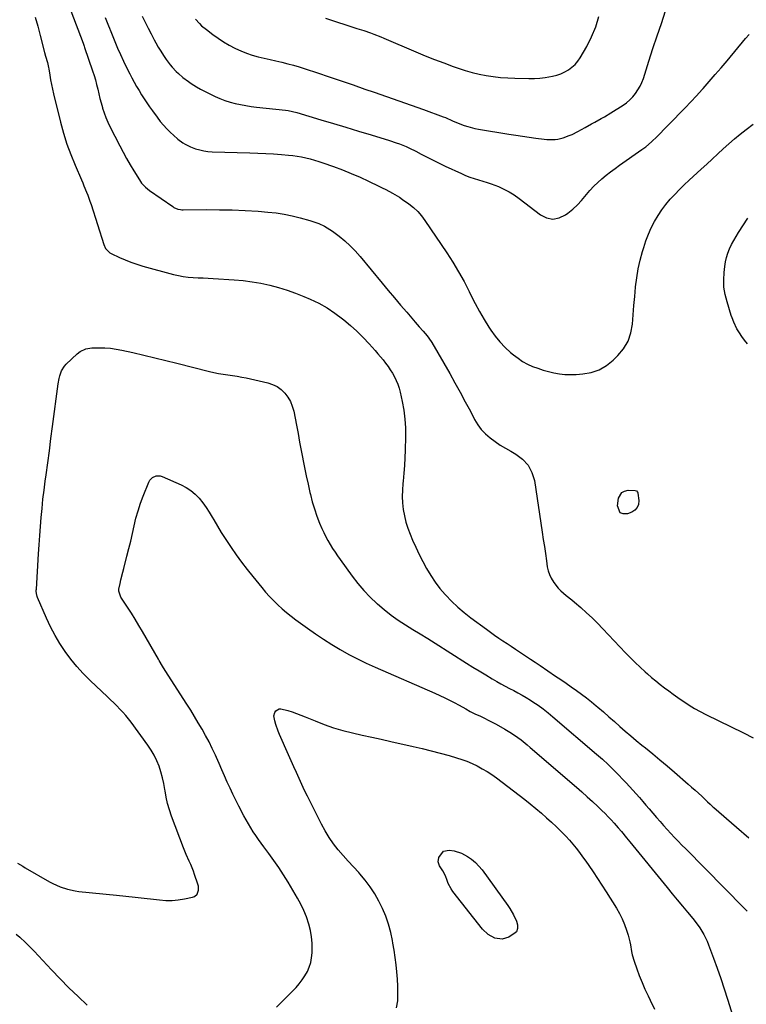
# Model space of a CAD drawing. Units: inches. Extents: x 1936727 to 1942050, y 384825 to 390163.
# Drawn here: x 1939549 to 1940009, y 387573 to 388197 of the extents above; entities that cross this region are included whole.
import ezdxf

# ---------------------------------------------------------------- set-up
doc = ezdxf.new("R2010")
doc.units = ezdxf.units.IN
doc.header["$MEASUREMENT"] = 0
doc.layers.add('7', color=7, linetype='Continuous')
doc.layers.add('8', color=7, linetype='Continuous')

msp = doc.modelspace()

# ---------------------------------------------------------------- linework, layer by layer
at = {"layer": '7', "color": 18}
for points in [[(1939577.32, 388214.19, 1814), (1939587.81, 388186.49, 1814), (1939589.49, 388181.95, 1814), (1939590.14, 388180.12, 1814), (1939590.45, 388179.2, 1814), (1939595.45, 388164.47, 1814), (1939596.38, 388161.6, 1814), (1939597.24, 388158.71, 1814), (1939598.02, 388155.8, 1814), (1939598.73, 388152.86, 1814), (1939599.42, 388149.93, 1814), (1939600.14, 388147, 1814), (1939600.9, 388144.08, 1814), (1939601.7, 388141.17, 1814), (1939601.79, 388140.86, 1814), (1939602.75, 388137.84, 1814), (1939603.82, 388134.87, 1814), (1939605.07, 388131.96, 1814), (1939606.44, 388129.1, 1814), (1939612.71, 388116.93, 1814), (1939614.84, 388112.91, 1814), (1939617.03, 388108.92, 1814), (1939619.31, 388104.98, 1814), (1939621.65, 388101.07, 1814), (1939625.19, 388095.32, 1814), (1939626.52, 388093.39, 1814), (1939628.88, 388090.77, 1814), (1939631.6, 388088.54, 1814), (1939646.22, 388078.45, 1814), (1939646.97, 388077.98, 1814), (1939649.41, 388076.91, 1814), (1939651.14, 388076.53, 1814), (1939652.03, 388076.44, 1814), (1939652.92, 388076.41, 1814), (1939667.55, 388076.54, 1814), (1939675.76, 388076.5, 1814), (1939683.96, 388076.33, 1814), (1939692.16, 388075.96, 1814), (1939700.35, 388075.45, 1814), (1939706.5, 388074.99, 1814), (1939711.66, 388074.44, 1814), (1939716.78, 388073.69, 1814), (1939721.84, 388072.64, 1814), (1939726.87, 388071.37, 1814), (1939733.04, 388069.62, 1814), (1939736.82, 388068.4, 1814), (1939738.67, 388067.68, 1814), (1939742.29, 388066.03, 1814), (1939745.69, 388064.01, 1814), (1939747.32, 388062.86, 1814), (1939751.56, 388059.65, 1814), (1939755.16, 388056.72, 1814), (1939758.61, 388053.64, 1814), (1939761.83, 388050.32, 1814), (1939764.9, 388046.85, 1814), (1939778.87, 388029.91, 1814), (1939782.73, 388025.27, 1814), (1939786.6, 388020.65, 1814), (1939790.5, 388016.06, 1814), (1939794.42, 388011.48, 1814), (1939799.81, 388005.22, 1814), (1939802.31, 388002.36, 1814), (1939804.83, 387999.51, 1814), (1939807.35, 387996.66, 1814), (1939809.95, 387993.08, 1814), (1939810.41, 387992.32, 1814), (1939821.62, 387972.79, 1814), (1939824.98, 387966.83, 1814), (1939828.3, 387960.85, 1814), (1939831.53, 387954.82, 1814), (1939834.71, 387948.77, 1814), (1939837.4, 387943.55, 1814), (1939839.4, 387940.25, 1814), (1939841.66, 387937.17, 1814), (1939844.31, 387934.42, 1814), (1939847.22, 387931.89, 1814), (1939850.37, 387929.6, 1814), (1939853.6, 387927.41, 1814), (1939856.91, 387925.36, 1814), (1939860.3, 387923.42, 1814), (1939863.5, 387921.67, 1814), (1939867.82, 387918.43, 1814), (1939871.36, 387914.64, 1814), (1939873.71, 387910.02, 1814), (1939875.28, 387904.85, 1814), (1939880.25, 387872.18, 1814), (1939880.93, 387867.66, 1814), (1939881.6, 387863.15, 1814), (1939882.25, 387858.63, 1814), (1939882.9, 387854.12, 1814), (1939883.43, 387850.27, 1814), (1939883.97, 387847.74, 1814), (1939884.74, 387845.31, 1814), (1939885.84, 387843, 1814), (1939887.55, 387840.24, 1814), (1939890.41, 387836.71, 1814), (1939892.02, 387835.12, 1814), (1939895.49, 387832.17, 1814), (1939899, 387829.24, 1814), (1939900.74, 387827.76, 1814), (1939904.63, 387824.39, 1814), (1939908.25, 387821.17, 1814), (1939911.81, 387817.87, 1814), (1939915.26, 387814.46, 1814), (1939918.65, 387810.98, 1814), (1939933, 387795.78, 1814), (1939936.04, 387792.65, 1814), (1939939.12, 387789.58, 1814), (1939942.29, 387786.59, 1814), (1939945.52, 387783.65, 1814), (1939946.83, 387782.49, 1814), (1939949.46, 387780.21, 1814), (1939952.14, 387777.97, 1814), (1939954.86, 387775.8, 1814), (1939957.62, 387773.67, 1814), (1939960.42, 387771.59, 1814), (1939963.24, 387769.54, 1814), (1939966.08, 387767.52, 1814), (1939968.95, 387765.53, 1814), (1939969.86, 387764.9, 1814), (1939973.24, 387762.69, 1814), (1939976.68, 387760.58, 1814), (1939980.2, 387758.62, 1814), (1939983.79, 387756.77, 1814), (1940007.78, 387745.01, 1814), (1940013.89, 387742.02, 1814)], [(1939660.58, 388197.23, 1808), (1939663.15, 388194.36, 1808), (1939664.54, 388193.02, 1808), (1939667.51, 388190.57, 1808), (1939671.7, 388187.44, 1808), (1939675.03, 388185.09, 1808), (1939678.43, 388182.86, 1808), (1939681.95, 388180.81, 1808), (1939685.54, 388178.89, 1808), (1939685.94, 388178.69, 1808), (1939689.44, 388177.08, 1808), (1939692.99, 388175.63, 1808), (1939696.64, 388174.42, 1808), (1939700.43, 388173.36, 1808), (1939704.15, 388172.46, 1808), (1939707.87, 388171.58, 1808), (1939711.6, 388170.72, 1808), (1939715.33, 388169.88, 1808), (1939719.05, 388168.99, 1808), (1939722.74, 388168.03, 1808), (1939726.4, 388166.94, 1808), (1939730.04, 388165.77, 1808), (1939737.84, 388163.13, 1808), (1939745.37, 388160.59, 1808), (1939752.89, 388158.04, 1808), (1939760.41, 388155.48, 1808), (1939767.93, 388152.93, 1808), (1939773.75, 388150.95, 1808), (1939781.58, 388148.26, 1808), (1939789.4, 388145.54, 1808), (1939797.19, 388142.77, 1808), (1939804.98, 388139.96, 1808), (1939817.45, 388135.41, 1808), (1939818.98, 388134.83, 1808), (1939823.5, 388132.88, 1808), (1939828.01, 388130.94, 1808), (1939830.88, 388129.86, 1808), (1939833.1, 388129.11, 1808), (1939837.62, 388127.92, 1808), (1939839.92, 388127.48, 1808), (1939859.14, 388124.39, 1808), (1939863.42, 388123.72, 1808), (1939867.69, 388123.07, 1808), (1939871.98, 388122.46, 1808), (1939876.27, 388121.87, 1808), (1939881.36, 388121.2, 1808), (1939883.1, 388121.02, 1808), (1939884.85, 388120.91, 1808), (1939888.36, 388120.97, 1808), (1939890.1, 388121.17, 1808), (1939893.49, 388121.94, 1808), (1939897.39, 388123.42, 1808), (1939899.2, 388124.22, 1808), (1939902.73, 388126, 1808), (1939907.36, 388128.53, 1808), (1939911.48, 388130.79, 1808), (1939913.53, 388131.93, 1808), (1939917.63, 388134.23, 1808), (1939919.66, 388135.41, 1808), (1939923.67, 388137.85, 1808), (1939931.44, 388142.71, 1808), (1939933.66, 388144.28, 1808), (1939935.74, 388146, 1808), (1939937.61, 388147.95, 1808), (1939939.34, 388150.05, 1808), (1939940.85, 388152.32, 1808), (1939942.2, 388154.67, 1808), (1939943.31, 388157.15, 1808), (1939944.27, 388159.7, 1808), (1939947.73, 388170.53, 1808), (1939950.33, 388178.55, 1808), (1939952.97, 388186.56, 1808), (1939955.67, 388194.54, 1808), (1939958.41, 388202.51, 1808)], [(1939559.08, 388198.54, 1816), (1939560.71, 388192.74, 1816), (1939562.27, 388186.92, 1816), (1939565.12, 388175.99, 1816), (1939565.72, 388173.83, 1816), (1939566.93, 388169.69, 1816), (1939567.41, 388167.68, 1816), (1939567.61, 388166.67, 1816), (1939567.78, 388165.65, 1816), (1939568.38, 388161.71, 1816), (1939568.88, 388158.73, 1816), (1939569.43, 388155.75, 1816), (1939570.07, 388152.8, 1816), (1939570.76, 388149.85, 1816), (1939575.24, 388131.83, 1816), (1939577.14, 388124.92, 1816), (1939579.26, 388118.09, 1816), (1939581.71, 388111.37, 1816), (1939584.38, 388104.72, 1816), (1939588.39, 388095.36, 1816), (1939589.21, 388093.44, 1816), (1939590.03, 388091.52, 1816), (1939591.63, 388087.67, 1816), (1939592.39, 388085.73, 1816), (1939593.81, 388081.8, 1816), (1939594.47, 388079.82, 1816), (1939602.49, 388054.45, 1816), (1939603.75, 388051.87, 1816), (1939605.69, 388049.77, 1816), (1939606.48, 388049.23, 1816), (1939607.31, 388048.76, 1816), (1939612.61, 388046.21, 1816), (1939616.17, 388044.62, 1816), (1939619.78, 388043.16, 1816), (1939623.47, 388041.91, 1816), (1939627.21, 388040.78, 1816), (1939646.74, 388035.5, 1816), (1939649.83, 388034.78, 1816), (1939652.94, 388034.19, 1816), (1939656.08, 388033.81, 1816), (1939659.24, 388033.57, 1816), (1939662.42, 388033.42, 1816), (1939665.59, 388033.26, 1816), (1939668.77, 388033.08, 1816), (1939671.94, 388032.89, 1816), (1939685.18, 388032.04, 1816), (1939690.86, 388031.53, 1816), (1939696.51, 388030.83, 1816), (1939702.12, 388029.85, 1816), (1939707.71, 388028.67, 1816), (1939713.22, 388027.21, 1816), (1939718.67, 388025.56, 1816), (1939724.03, 388023.63, 1816), (1939729.33, 388021.52, 1816), (1939733.25, 388019.83, 1816), (1939738.69, 388017.22, 1816), (1939743.95, 388014.33, 1816), (1939748.96, 388011.02, 1816), (1939753.81, 388007.43, 1816), (1939754.67, 388006.74, 1816), (1939758.86, 388003.18, 1816), (1939762.92, 387999.5, 1816), (1939766.8, 387995.61, 1816), (1939770.56, 387991.6, 1816), (1939774.46, 387987.22, 1816), (1939776.15, 387985.28, 1816), (1939777.82, 387983.32, 1816), (1939779.44, 387981.33, 1816), (1939781.05, 387979.31, 1816), (1939782.57, 387977.24, 1816), (1939784.02, 387975.12, 1816), (1939785.36, 387972.93, 1816), (1939786.63, 387970.69, 1816), (1939786.65, 387970.65, 1816), (1939787.77, 387968.32, 1816), (1939788.75, 387965.94, 1816), (1939789.54, 387963.49, 1816), (1939790.2, 387960.99, 1816), (1939791.52, 387954.98, 1816), (1939792.52, 387949.42, 1816), (1939793.25, 387943.84, 1816), (1939793.57, 387938.22, 1816), (1939793.62, 387932.57, 1816), (1939793.39, 387924.23, 1816), (1939793.19, 387919.31, 1816), (1939792.93, 387914.39, 1816), (1939792.55, 387909.48, 1816), (1939792.11, 387904.58, 1816), (1939791.94, 387902.97, 1816), (1939791.67, 387898.88, 1816), (1939791.59, 387894.79, 1816), (1939791.81, 387890.7, 1816), (1939792.23, 387886.62, 1816), (1939792.95, 387882.59, 1816), (1939793.88, 387878.61, 1816), (1939795.13, 387874.72, 1816), (1939796.58, 387870.89, 1816), (1939798.13, 387867.24, 1816), (1939800.18, 387862.62, 1816), (1939802.33, 387858.05, 1816), (1939804.62, 387853.55, 1816), (1939807.01, 387849.09, 1816), (1939809.61, 387844.77, 1816), (1939812.4, 387840.59, 1816), (1939815.48, 387836.61, 1816), (1939818.74, 387832.77, 1816), (1939819.16, 387832.31, 1816), (1939822.88, 387828.45, 1816), (1939826.74, 387824.75, 1816), (1939830.81, 387821.28, 1816), (1939835.02, 387817.97, 1816), (1939844.89, 387810.65, 1816), (1939847.46, 387808.79, 1816), (1939850.04, 387806.95, 1816), (1939852.66, 387805.15, 1816), (1939855.29, 387803.39, 1816), (1939857.94, 387801.65, 1816), (1939860.59, 387799.9, 1816), (1939863.24, 387798.15, 1816), (1939865.89, 387796.4, 1816), (1939869.74, 387793.84, 1816), (1939872.77, 387791.81, 1816), (1939875.81, 387789.77, 1816), (1939878.84, 387787.72, 1816), (1939888.72, 387781.02, 1816), (1939892.02, 387778.78, 1816), (1939895.31, 387776.52, 1816), (1939898.59, 387774.25, 1816), (1939901.87, 387771.97, 1816), (1939905.1, 387769.63, 1816), (1939908.29, 387767.24, 1816), (1939911.41, 387764.76, 1816), (1939914.48, 387762.21, 1816), (1939915.54, 387761.32, 1816), (1939919.03, 387758.32, 1816), (1939922.5, 387755.3, 1816), (1939925.95, 387752.25, 1816), (1939929.38, 387749.18, 1816), (1939932.82, 387746.12, 1816), (1939936.29, 387743.11, 1816), (1939939.83, 387740.17, 1816), (1939943.4, 387737.27, 1816), (1939945.55, 387735.56, 1816), (1939950.2, 387731.8, 1816), (1939954.81, 387728.01, 1816), (1939959.38, 387724.16, 1816), (1939963.92, 387720.27, 1816), (1939972.7, 387712.64, 1816), (1939974.87, 387710.72, 1816), (1939977.03, 387708.79, 1816), (1939979.17, 387706.83, 1816), (1939981.29, 387704.86, 1816), (1939984.36, 387701.95, 1816), (1939984.93, 387701.42, 1816), (1939986.64, 387699.82, 1816), (1939988.37, 387698.24, 1816), (1939988.96, 387697.72, 1816), (1940003.29, 387685.25, 1816), (1940011.12, 387678.6, 1816)], [(1939603.39, 388198.31, 1812), (1939605.57, 388192.88, 1812), (1939606.15, 388191.38, 1812), (1939606.39, 388190.78, 1812), (1939606.51, 388190.48, 1812), (1939611.33, 388178.89, 1812), (1939613.13, 388174.73, 1812), (1939615, 388170.61, 1812), (1939616.98, 388166.54, 1812), (1939619.03, 388162.5, 1812), (1939620.38, 388159.92, 1812), (1939621.84, 388157.22, 1812), (1939623.35, 388154.54, 1812), (1939624.91, 388151.9, 1812), (1939626.52, 388149.28, 1812), (1939628.19, 388146.7, 1812), (1939629.88, 388144.14, 1812), (1939631.62, 388141.6, 1812), (1939633.39, 388139.09, 1812), (1939636.32, 388135.01, 1812), (1939638.26, 388132.46, 1812), (1939640.3, 388130, 1812), (1939642.48, 388127.67, 1812), (1939644.75, 388125.42, 1812), (1939646.7, 388123.61, 1812), (1939649.54, 388121.16, 1812), (1939652.56, 388118.94, 1812), (1939654.16, 388117.96, 1812), (1939657.49, 388116.3, 1812), (1939660.75, 388115.1, 1812), (1939663.31, 388114.36, 1812), (1939665.89, 388113.77, 1812), (1939668.52, 388113.42, 1812), (1939671.18, 388113.22, 1812), (1939695.13, 388112.56, 1812), (1939700.14, 388112.38, 1812), (1939705.15, 388112.15, 1812), (1939710.15, 388111.83, 1812), (1939715.15, 388111.46, 1812), (1939719.55, 388111.1, 1812), (1939722.34, 388110.81, 1812), (1939725.11, 388110.43, 1812), (1939727.86, 388109.93, 1812), (1939730.6, 388109.34, 1812), (1939733.32, 388108.65, 1812), (1939736.02, 388107.9, 1812), (1939738.7, 388107.06, 1812), (1939741.35, 388106.16, 1812), (1939748.11, 388103.75, 1812), (1939753.74, 388101.64, 1812), (1939759.32, 388099.41, 1812), (1939764.83, 388097.01, 1812), (1939770.29, 388094.5, 1812), (1939776.66, 388091.44, 1812), (1939778.89, 388090.35, 1812), (1939781.1, 388089.23, 1812), (1939785.49, 388086.91, 1812), (1939789.76, 388084.39, 1812), (1939791.82, 388083.02, 1812), (1939795.84, 388080.15, 1812), (1939798.69, 388077.82, 1812), (1939801.36, 388075.32, 1812), (1939803.76, 388072.55, 1812), (1939805.98, 388069.61, 1812), (1939819.8, 388049.12, 1812), (1939823.64, 388043.17, 1812), (1939827.3, 388037.11, 1812), (1939830.7, 388030.9, 1812), (1939833.93, 388024.6, 1812), (1939835.02, 388022.35, 1812), (1939837.67, 388017.14, 1812), (1939840.44, 388012.01, 1812), (1939843.4, 388006.98, 1812), (1939846.49, 388002.02, 1812), (1939847.64, 388000.24, 1812), (1939850.41, 387996.37, 1812), (1939853.39, 387992.68, 1812), (1939856.69, 387989.28, 1812), (1939860.2, 387986.07, 1812), (1939862.1, 387984.48, 1812), (1939864.91, 387982.35, 1812), (1939867.83, 387980.4, 1812), (1939870.92, 387978.73, 1812), (1939874.12, 387977.25, 1812), (1939877.44, 387976, 1812), (1939880.79, 387974.88, 1812), (1939884.2, 387973.93, 1812), (1939887.64, 387973.11, 1812), (1939891.13, 387972.54, 1812), (1939894.62, 387972.15, 1812), (1939898.14, 387972.06, 1812), (1939901.67, 387972.16, 1812), (1939905.87, 387972.45, 1812), (1939911.26, 387973.42, 1812), (1939916.33, 387975.08, 1812), (1939920.94, 387977.77, 1812), (1939925.24, 387981.16, 1812), (1939928.17, 387984.03, 1812), (1939931.76, 387988.43, 1812), (1939934.61, 387993.16, 1812), (1939936.37, 387998.4, 1812), (1939937.4, 388003.98, 1812), (1939937.85, 388009.84, 1812), (1939938.32, 388015.69, 1812), (1939938.83, 388021.55, 1812), (1939939.38, 388027.4, 1812), (1939939.41, 388027.72, 1812), (1939940.13, 388033.39, 1812), (1939941.07, 388039.02, 1812), (1939942.33, 388044.58, 1812), (1939943.82, 388050.1, 1812), (1939944.56, 388052.57, 1812), (1939945.95, 388056.77, 1812), (1939947.51, 388060.91, 1812), (1939949.31, 388064.95, 1812), (1939951.28, 388068.92, 1812), (1939953.58, 388072.89, 1812), (1939955.89, 388076.44, 1812), (1939958.46, 388079.81, 1812), (1939961.21, 388083.05, 1812), (1939964.12, 388086.16, 1812), (1939967.1, 388089.22, 1812), (1939970.15, 388092.2, 1812), (1939973.26, 388095.12, 1812), (1939980.94, 388102.14, 1812), (1939984.43, 388105.35, 1812), (1939987.92, 388108.56, 1812), (1939991.41, 388111.79, 1812), (1939994.88, 388115.02, 1812), (1939998.4, 388118.2, 1812), (1940001.97, 388121.32, 1812), (1940005.63, 388124.33, 1812), (1940009.34, 388127.28, 1812), (1940013.8, 388130.73, 1812)], [(1939742.98, 388197.75, 1806), (1939762.89, 388191.35, 1806), (1939767.22, 388189.93, 1806), (1939771.53, 388188.46, 1806), (1939773.68, 388187.69, 1806), (1939777.92, 388186.04, 1806), (1939780.02, 388185.17, 1806), (1939800.25, 388176.46, 1806), (1939806.07, 388174.03, 1806), (1939811.92, 388171.67, 1806), (1939817.82, 388169.43, 1806), (1939823.75, 388167.26, 1806), (1939827, 388166.12, 1806), (1939831.36, 388164.7, 1806), (1939835.76, 388163.43, 1806), (1939840.21, 388162.39, 1806), (1939844.71, 388161.5, 1806), (1939849.25, 388160.83, 1806), (1939853.8, 388160.29, 1806), (1939858.37, 388159.96, 1806), (1939862.95, 388159.76, 1806), (1939871.8, 388159.58, 1806), (1939875.24, 388159.63, 1806), (1939878.66, 388159.82, 1806), (1939882.06, 388160.24, 1806), (1939886.84, 388161.09, 1806), (1939889.47, 388161.77, 1806), (1939892.03, 388162.64, 1806), (1939894.48, 388163.78, 1806), (1939896.86, 388165.09, 1806), (1939899.04, 388166.69, 1806), (1939901.03, 388168.47, 1806), (1939902.74, 388170.52, 1806), (1939904.27, 388172.75, 1806), (1939908.45, 388179.92, 1806), (1939911.54, 388186.01, 1806), (1939914.15, 388192.27, 1806), (1939916.03, 388198.78, 1806)], [(1940010.26, 387991.54, 1814), (1940008.38, 387993.74, 1814), (1940006.64, 387996.08, 1814), (1940005.09, 387998.39, 1814), (1940003.49, 388001, 1814), (1940001.53, 388005.17, 1814), (1940000.44, 388008.04, 1814), (1939999.95, 388009.5, 1814), (1939997.26, 388018.04, 1814), (1939996.11, 388022.66, 1814), (1939995.35, 388027.32, 1814), (1939995.18, 388032.03, 1814), (1939995.39, 388036.79, 1814), (1939995.78, 388040.45, 1814), (1939996.24, 388043.37, 1814), (1939996.88, 388046.23, 1814), (1939997.79, 388049.02, 1814), (1939998.89, 388051.76, 1814), (1940000.18, 388054.42, 1814), (1940001.55, 388057.05, 1814), (1940003.03, 388059.61, 1814), (1940004.59, 388062.13, 1814), (1940010.41, 388071.06, 1814)], [(1939548.01, 387662.56, 1818), (1939551.21, 387660.6, 1818), (1939552.83, 387659.65, 1818), (1939568.22, 387650.78, 1818), (1939570.4, 387649.61, 1818), (1939574.89, 387647.58, 1818), (1939579.57, 387646, 1818), (1939584.38, 387644.96, 1818), (1939586.83, 387644.63, 1818), (1939610.61, 387642.27, 1818), (1939616.48, 387641.66, 1818), (1939622.36, 387641.03, 1818), (1939628.23, 387640.36, 1818), (1939634.09, 387639.66, 1818), (1939637.87, 387639.2, 1818), (1939641.84, 387638.91, 1818), (1939645.8, 387638.87, 1818), (1939649.74, 387639.22, 1818), (1939653.67, 387639.82, 1818), (1939658.84, 387640.88, 1818), (1939660.01, 387641.34, 1818), (1939661.74, 387642.92, 1818), (1939662.56, 387645.37, 1818), (1939662.5, 387647.98, 1818), (1939662.19, 387649.28, 1818), (1939660.11, 387655.35, 1818), (1939659.34, 387657.51, 1818), (1939657.62, 387661.74, 1818), (1939656.68, 387663.83, 1818), (1939654.81, 387668, 1818), (1939653.1, 387672.25, 1818), (1939645.5, 387692.26, 1818), (1939644.14, 387696.22, 1818), (1939642.97, 387700.23, 1818), (1939642.07, 387704.31, 1818), (1939641.35, 387708.44, 1818), (1939641.25, 387709.21, 1818), (1939640.61, 387712.96, 1818), (1939639.81, 387716.67, 1818), (1939638.77, 387720.32, 1818), (1939637.58, 387723.93, 1818), (1939636.13, 387727.43, 1818), (1939634.49, 387730.84, 1818), (1939632.57, 387734.1, 1818), (1939630.46, 387737.25, 1818), (1939619.87, 387751.77, 1818), (1939618.2, 387753.96, 1818), (1939616.47, 387756.09, 1818), (1939614.65, 387758.14, 1818), (1939612.77, 387760.15, 1818), (1939610.83, 387762.1, 1818), (1939608.88, 387764.04, 1818), (1939606.9, 387765.95, 1818), (1939604.91, 387767.85, 1818), (1939593.86, 387778.29, 1818), (1939589.59, 387782.57, 1818), (1939585.5, 387787.02, 1818), (1939581.7, 387791.71, 1818), (1939578.08, 387796.55, 1818), (1939574.77, 387801.62, 1818), (1939571.67, 387806.8, 1818), (1939568.89, 387812.16, 1818), (1939566.33, 387817.64, 1818), (1939560.64, 387830.86, 1818), (1939560.4, 387831.49, 1818), (1939559.94, 387833.43, 1818), (1939559.84, 387834.77, 1818), (1939559.83, 387835.44, 1818), (1939559.86, 387836.11, 1818), (1939561.21, 387858.47, 1818), (1939561.58, 387864.24, 1818), (1939561.98, 387870, 1818), (1939562.43, 387875.76, 1818), (1939562.9, 387881.52, 1818), (1939563.45, 387887.27, 1818), (1939564.04, 387893.02, 1818), (1939564.73, 387898.75, 1818), (1939565.47, 387904.48, 1818), (1939566, 387908.43, 1818), (1939567.05, 387916.13, 1818), (1939568.08, 387923.83, 1818), (1939569.11, 387931.53, 1818), (1939570.12, 387939.24, 1818), (1939573.66, 387966.15, 1818), (1939574.27, 387969.57, 1818), (1939574.71, 387971.25, 1818), (1939575.88, 387974.49, 1818), (1939577.7, 387977.35, 1818), (1939578.84, 387978.62, 1818), (1939585.66, 387985.16, 1818), (1939587.68, 387986.75, 1818), (1939591.22, 387988.31, 1818), (1939593.75, 387988.81, 1818), (1939595.04, 387988.9, 1818), (1939599.64, 387989, 1818), (1939603.24, 387988.95, 1818), (1939606.82, 387988.72, 1818), (1939610.37, 387988.23, 1818), (1939613.9, 387987.56, 1818), (1939620.91, 387985.96, 1818), (1939627.93, 387984.34, 1818), (1939634.94, 387982.67, 1818), (1939641.93, 387980.95, 1818), (1939648.92, 387979.2, 1818), (1939669.47, 387973.95, 1818), (1939672.36, 387973.28, 1818), (1939675.26, 387972.69, 1818), (1939678.19, 387972.22, 1818), (1939681.13, 387971.84, 1818), (1939684.08, 387971.46, 1818), (1939687.01, 387971.03, 1818), (1939689.93, 387970.49, 1818), (1939692.83, 387969.9, 1818), (1939706.41, 387966.87, 1818), (1939709.48, 387965.85, 1818), (1939712.34, 387964.49, 1818), (1939714.89, 387962.6, 1818), (1939717.23, 387960.36, 1818), (1939719.15, 387957.72, 1818), (1939720.77, 387954.93, 1818), (1939721.95, 387951.92, 1818), (1939722.82, 387948.77, 1818), (1939724.53, 387940.02, 1818), (1939725.57, 387934.67, 1818), (1939726.61, 387929.31, 1818), (1939727.64, 387923.96, 1818), (1939728.67, 387918.6, 1818), (1939728.68, 387918.53, 1818), (1939729.73, 387913.22, 1818), (1939730.81, 387907.92, 1818), (1939731.96, 387902.62, 1818), (1939733.15, 387897.34, 1818), (1939733.45, 387896.05, 1818), (1939734.63, 387891.45, 1818), (1939735.96, 387886.91, 1818), (1939737.53, 387882.43, 1818), (1939739.24, 387878.01, 1818), (1939740.69, 387874.54, 1818), (1939741.86, 387871.92, 1818), (1939743.11, 387869.34, 1818), (1939744.48, 387866.83, 1818), (1939745.93, 387864.36, 1818), (1939747.47, 387861.94, 1818), (1939749.04, 387859.54, 1818), (1939750.67, 387857.18, 1818), (1939752.33, 387854.84, 1818), (1939759.97, 387844.33, 1818), (1939763.53, 387839.73, 1818), (1939767.28, 387835.31, 1818), (1939771.3, 387831.12, 1818), (1939775.5, 387827.1, 1818), (1939775.94, 387826.7, 1818), (1939780.14, 387823.13, 1818), (1939784.47, 387819.71, 1818), (1939788.98, 387816.54, 1818), (1939793.61, 387813.53, 1818), (1939798.32, 387810.63, 1818), (1939803.03, 387807.72, 1818), (1939807.72, 387804.79, 1818), (1939812.41, 387801.85, 1818), (1939832.29, 387789.28, 1818), (1939836.32, 387786.76, 1818), (1939840.37, 387784.27, 1818), (1939844.44, 387781.81, 1818), (1939848.53, 387779.39, 1818), (1939851.47, 387777.66, 1818), (1939854.11, 387776.14, 1818), (1939856.77, 387774.66, 1818), (1939859.46, 387773.22, 1818), (1939862.16, 387771.82, 1818), (1939864.86, 387770.4, 1818), (1939867.52, 387768.92, 1818), (1939870.14, 387767.37, 1818), (1939872.73, 387765.76, 1818), (1939874.27, 387764.77, 1818), (1939877.56, 387762.55, 1818), (1939880.78, 387760.26, 1818), (1939883.9, 387757.83, 1818), (1939886.96, 387755.31, 1818), (1939914.69, 387731.53, 1818), (1939918.33, 387728.32, 1818), (1939921.91, 387725.04, 1818), (1939925.39, 387721.67, 1818), (1939928.82, 387718.23, 1818), (1939931.16, 387715.81, 1818), (1939933.34, 387713.51, 1818), (1939935.51, 387711.19, 1818), (1939937.63, 387708.84, 1818), (1939939.73, 387706.46, 1818), (1939941.8, 387704.06, 1818), (1939943.88, 387701.66, 1818), (1939945.95, 387699.26, 1818), (1939948.03, 387696.86, 1818), (1939952.61, 387691.55, 1818), (1939954.85, 387688.97, 1818), (1939957.11, 387686.42, 1818), (1939959.4, 387683.89, 1818), (1939961.7, 387681.37, 1818), (1939964.03, 387678.88, 1818), (1939966.38, 387676.4, 1818), (1939968.75, 387673.94, 1818), (1939971.13, 387671.5, 1818), (1940007.99, 387634.18, 1818), (1940010.07, 387632.03, 1818)], [(1939940.58, 387897.57, 1814), (1939940.69, 387897.26, 1814), (1939940.77, 387896.93, 1814), (1939941.35, 387892.2, 1814), (1939941.14, 387889.82, 1814), (1939940.41, 387887.74, 1814), (1939938.92, 387886.12, 1814), (1939936.93, 387884.81, 1814), (1939934.25, 387883.77, 1814), (1939931.59, 387883.77, 1814), (1939929.53, 387884.51, 1814), (1939927.83, 387888.98, 1814), (1939928.62, 387893.73, 1814), (1939930.67, 387897.33, 1814), (1939932.44, 387898.24, 1814), (1939934.57, 387898.71, 1814), (1939939.01, 387898.63, 1814), (1939939.93, 387898.33, 1814), (1939940.58, 387897.57, 1814)], [(1939788.03, 387570.78, 1822), (1939788.7, 387575.27, 1822), (1939788.7, 387575.38, 1822), (1939788.84, 387579.96, 1822), (1939788.83, 387584.53, 1822), (1939788.58, 387589.1, 1822), (1939788.18, 387593.66, 1822), (1939787.63, 387598.21, 1822), (1939787.04, 387602.76, 1822), (1939786.38, 387607.3, 1822), (1939785.68, 387611.84, 1822), (1939785.42, 387613.43, 1822), (1939784.34, 387618.69, 1822), (1939782.95, 387623.85, 1822), (1939781.12, 387628.87, 1822), (1939778.99, 387633.79, 1822), (1939776.73, 387638.45, 1822), (1939774.18, 387643.13, 1822), (1939771.37, 387647.61, 1822), (1939768.15, 387651.82, 1822), (1939764.66, 387655.84, 1822), (1939763.99, 387656.54, 1822), (1939760.67, 387660.1, 1822), (1939757.39, 387663.69, 1822), (1939754.17, 387667.35, 1822), (1939751.01, 387671.04, 1822), (1939748.01, 387674.86, 1822), (1939745.21, 387678.81, 1822), (1939742.7, 387682.94, 1822), (1939740.38, 387687.2, 1822), (1939733.4, 387701.14, 1822), (1939731.57, 387704.86, 1822), (1939729.76, 387708.58, 1822), (1939727.99, 387712.33, 1822), (1939726.25, 387716.09, 1822), (1939724.54, 387719.86, 1822), (1939722.84, 387723.64, 1822), (1939721.16, 387727.43, 1822), (1939719.5, 387731.23, 1822), (1939713.94, 387744, 1822), (1939713.08, 387746.13, 1822), (1939711.57, 387750.46, 1822), (1939710.94, 387752.67, 1822), (1939710.33, 387755.78, 1822), (1939710.91, 387758.02, 1822), (1939711.61, 387759.03, 1822), (1939713.64, 387760.22, 1822), (1939714.79, 387760.31, 1822), (1939719.05, 387759.22, 1822), (1939721.84, 387758.33, 1822), (1939724.6, 387757.37, 1822), (1939727.34, 387756.34, 1822), (1939730.05, 387755.26, 1822), (1939736.42, 387752.61, 1822), (1939742.22, 387750.37, 1822), (1939748.09, 387748.33, 1822), (1939754.05, 387746.6, 1822), (1939760.08, 387745.07, 1822), (1939766.16, 387743.69, 1822), (1939772.24, 387742.33, 1822), (1939778.32, 387740.97, 1822), (1939784.4, 387739.61, 1822), (1939798.45, 387736.5, 1822), (1939804.21, 387735.16, 1822), (1939809.95, 387733.76, 1822), (1939815.66, 387732.24, 1822), (1939821.36, 387730.64, 1822), (1939825.84, 387729.35, 1822), (1939829.24, 387728.25, 1822), (1939832.59, 387727.03, 1822), (1939835.87, 387725.63, 1822), (1939839.09, 387724.09, 1822), (1939842.23, 387722.38, 1822), (1939845.31, 387720.57, 1822), (1939848.29, 387718.61, 1822), (1939851.2, 387716.54, 1822), (1939862, 387708.44, 1822), (1939865.59, 387705.7, 1822), (1939869.14, 387702.92, 1822), (1939872.65, 387700.08, 1822), (1939876.13, 387697.2, 1822), (1939879.77, 387694.09, 1822), (1939882.95, 387691.3, 1822), (1939886.08, 387688.45, 1822), (1939889.17, 387685.56, 1822), (1939890.42, 387684.38, 1822), (1939892.82, 387682.02, 1822), (1939895.17, 387679.6, 1822), (1939897.42, 387677.1, 1822), (1939899.62, 387674.55, 1822), (1939901.74, 387671.93, 1822), (1939903.82, 387669.28, 1822), (1939905.82, 387666.57, 1822), (1939907.78, 387663.83, 1822), (1939909.68, 387661.11, 1822), (1939912.52, 387656.96, 1822), (1939915.32, 387652.79, 1822), (1939918.07, 387648.58, 1822), (1939920.77, 387644.34, 1822), (1939927.3, 387633.94, 1822), (1939929.2, 387630.63, 1822), (1939930.92, 387627.24, 1822), (1939932.36, 387623.72, 1822), (1939933.62, 387620.12, 1822), (1939934.62, 387616.82, 1822), (1939935.7, 387612.75, 1822), (1939936.11, 387610.68, 1822), (1939936.84, 387606.53, 1822), (1939937.28, 387604.48, 1822), (1939938.47, 387600.44, 1822), (1939940.13, 387595.65, 1822), (1939941.73, 387591.29, 1822), (1939943.43, 387586.98, 1822), (1939945.28, 387582.73, 1822), (1939947.24, 387578.52, 1822), (1939948.63, 387575.67, 1822), (1939951.37, 387570.08, 1822)], [(1939863.88, 387619.11, 1824), (1939863.16, 387618.29, 1824), (1939859.14, 387615.69, 1824), (1939854.77, 387614.28, 1824), (1939850.22, 387614.96, 1824), (1939845.98, 387617.33, 1824), (1939842.5, 387620.73, 1824), (1939823.72, 387644.62, 1824), (1939822.58, 387646.24, 1824), (1939820.71, 387649.7, 1824), (1939819.98, 387651.54, 1824), (1939818.97, 387654.46, 1824), (1939817.38, 387657.67, 1824), (1939815.25, 387660.89, 1824), (1939814.31, 387663.4, 1824), (1939814.71, 387666.05, 1824), (1939817.68, 387670.06, 1824), (1939821.27, 387670.85, 1824), (1939824.47, 387670.37, 1824), (1939829.12, 387668.85, 1824), (1939832.9, 387666.8, 1824), (1939835.52, 387665.04, 1824), (1939837.94, 387663, 1824), (1939840.13, 387660.72, 1824), (1939842.11, 387658.25, 1824), (1939858.42, 387635.66, 1824), (1939859.71, 387633.76, 1824), (1939862.02, 387629.8, 1824), (1939863.96, 387625.74, 1824), (1939864.63, 387623.51, 1824), (1939864.65, 387621.19, 1824), (1939863.88, 387619.11, 1824)]]:
    msp.add_polyline3d(points, dxfattribs=at)
at = {"layer": '8', "color": 18}
for points in [[(1939626.97, 388199.14, 1810), (1939628.75, 388195.34, 1810), (1939630.57, 388191.56, 1810), (1939632.47, 388187.82, 1810), (1939634.42, 388184.11, 1810), (1939635.46, 388182.2, 1810), (1939636.99, 388179.5, 1810), (1939638.59, 388176.84, 1810), (1939640.3, 388174.25, 1810), (1939642.08, 388171.71, 1810), (1939644.66, 388168.25, 1810), (1939645.86, 388166.78, 1810), (1939648.45, 388164, 1810), (1939649.83, 388162.69, 1810), (1939652.72, 388160.23, 1810), (1939656.18, 388157.7, 1810), (1939657.89, 388156.53, 1810), (1939661.37, 388154.32, 1810), (1939663.88, 388152.84, 1810), (1939665.92, 388151.69, 1810), (1939670.11, 388149.57, 1810), (1939673.02, 388148.19, 1810), (1939676.15, 388146.83, 1810), (1939679.32, 388145.61, 1810), (1939682.57, 388144.61, 1810), (1939685.87, 388143.75, 1810), (1939689.21, 388143.05, 1810), (1939692.57, 388142.43, 1810), (1939695.94, 388141.93, 1810), (1939699.33, 388141.51, 1810), (1939717.58, 388139.55, 1810), (1939719.41, 388139.31, 1810), (1939722.12, 388138.77, 1810), (1939724.8, 388138.06, 1810), (1939740.02, 388133.48, 1810), (1939747.98, 388131.08, 1810), (1939755.95, 388128.68, 1810), (1939763.91, 388126.27, 1810), (1939771.87, 388123.85, 1810), (1939783.47, 388120.34, 1810), (1939787.75, 388118.93, 1810), (1939789.87, 388118.15, 1810), (1939794.04, 388116.46, 1810), (1939796.1, 388115.54, 1810), (1939800.13, 388113.53, 1810), (1939803.62, 388111.68, 1810), (1939807.38, 388109.72, 1810), (1939811.15, 388107.81, 1810), (1939814.95, 388105.95, 1810), (1939818.77, 388104.14, 1810), (1939829.12, 388099.33, 1810), (1939831.74, 388098.19, 1810), (1939834.39, 388097.15, 1810), (1939837.09, 388096.25, 1810), (1939839.83, 388095.44, 1810), (1939842.57, 388094.66, 1810), (1939845.3, 388093.81, 1810), (1939847.99, 388092.87, 1810), (1939852.49, 388091.14, 1810), (1939855.97, 388089.58, 1810), (1939859.35, 388087.83, 1810), (1939862.57, 388085.81, 1810), (1939865.69, 388083.6, 1810), (1939879.05, 388073.25, 1810), (1939883, 388071.35, 1810), (1939886.95, 388070.52, 1810), (1939890.91, 388071.3, 1810), (1939894.88, 388073.14, 1810), (1939896.52, 388074.38, 1810), (1939899.57, 388076.86, 1810), (1939902.47, 388079.5, 1810), (1939905.15, 388082.35, 1810), (1939908.21, 388086.01, 1810), (1939910.46, 388088.71, 1810), (1939912.83, 388091.3, 1810), (1939915.36, 388093.73, 1810), (1939918, 388096.05, 1810), (1939920.75, 388098.26, 1810), (1939923.53, 388100.43, 1810), (1939926.36, 388102.53, 1810), (1939929.23, 388104.59, 1810), (1939943.37, 388114.52, 1810), (1939945.91, 388116.41, 1810), (1939949.52, 388119.48, 1810), (1939952.93, 388122.78, 1810), (1939955.14, 388125.06, 1810), (1939957.35, 388127.33, 1810), (1939959.56, 388129.59, 1810), (1939961.79, 388131.85, 1810), (1939964.02, 388134.1, 1810), (1939967.05, 388137.13, 1810), (1939970.77, 388140.93, 1810), (1939974.44, 388144.77, 1810), (1939978.04, 388148.67, 1810), (1939981.6, 388152.61, 1810), (1939982.22, 388153.31, 1810), (1939986.04, 388157.66, 1810), (1939989.82, 388162.03, 1810), (1939993.56, 388166.44, 1810), (1939997.28, 388170.88, 1810), (1940008.98, 388184.99, 1810), (1940011.37, 388187.46, 1810)], [(1939711.9, 387571.32, 1820), (1939715.35, 387574.61, 1820), (1939718.73, 387577.98, 1820), (1939722.05, 387581.41, 1820), (1939724.34, 387583.81, 1820), (1939726.38, 387586.14, 1820), (1939728.27, 387588.58, 1820), (1939729.95, 387591.17, 1820), (1939731.48, 387593.86, 1820), (1939732.69, 387596.69, 1820), (1939733.64, 387599.58, 1820), (1939734.2, 387602.57, 1820), (1939734.49, 387605.63, 1820), (1939734.54, 387607.65, 1820), (1939734.45, 387611.75, 1820), (1939734.11, 387615.81, 1820), (1939733.39, 387619.82, 1820), (1939732.41, 387623.8, 1820), (1939730.85, 387628.49, 1820), (1939729.25, 387632.55, 1820), (1939727.36, 387636.49, 1820), (1939725.26, 387640.34, 1820), (1939719.27, 387650.46, 1820), (1939716.39, 387655.13, 1820), (1939713.41, 387659.74, 1820), (1939710.29, 387664.26, 1820), (1939707.07, 387668.7, 1820), (1939703.99, 387672.8, 1820), (1939702.25, 387675.16, 1820), (1939700.54, 387677.54, 1820), (1939698.87, 387679.95, 1820), (1939697.23, 387682.37, 1820), (1939695.64, 387684.84, 1820), (1939694.11, 387687.34, 1820), (1939692.66, 387689.88, 1820), (1939691.27, 387692.46, 1820), (1939688.09, 387698.56, 1820), (1939686.17, 387702.35, 1820), (1939684.3, 387706.17, 1820), (1939682.51, 387710.03, 1820), (1939680.78, 387713.91, 1820), (1939679.08, 387717.81, 1820), (1939677.36, 387721.7, 1820), (1939675.64, 387725.59, 1820), (1939673.9, 387729.47, 1820), (1939673.25, 387730.92, 1820), (1939671.28, 387735.12, 1820), (1939669.22, 387739.28, 1820), (1939667.04, 387743.38, 1820), (1939664.78, 387747.44, 1820), (1939662.42, 387751.44, 1820), (1939660.03, 387755.42, 1820), (1939657.59, 387759.37, 1820), (1939655.11, 387763.3, 1820), (1939641.46, 387784.57, 1820), (1939639.79, 387787.25, 1820), (1939637.67, 387790.9, 1820), (1939637.14, 387791.81, 1820), (1939627.12, 387809.26, 1820), (1939624.84, 387813.16, 1820), (1939622.51, 387817.03, 1820), (1939620.11, 387820.85, 1820), (1939617.66, 387824.65, 1820), (1939613.45, 387831.07, 1820), (1939613.1, 387831.65, 1820), (1939612.07, 387834.8, 1820), (1939612.17, 387836.12, 1820), (1939612.9, 387839.6, 1820), (1939613.43, 387842, 1820), (1939614.56, 387846.79, 1820), (1939615.16, 387849.17, 1820), (1939617.2, 387856.96, 1820), (1939618.42, 387861.76, 1820), (1939619.6, 387866.57, 1820), (1939620.72, 387871.39, 1820), (1939621.79, 387876.22, 1820), (1939622.94, 387881.03, 1820), (1939624.26, 387885.79, 1820), (1939625.82, 387890.47, 1820), (1939627.53, 387895.11, 1820), (1939631.04, 387903.91, 1820), (1939631.67, 387905.06, 1820), (1939633.41, 387906.86, 1820), (1939635.77, 387907.88, 1820), (1939638.25, 387907.87, 1820), (1939639.49, 387907.5, 1820), (1939651.54, 387902.16, 1820), (1939654.72, 387900.49, 1820), (1939657.71, 387898.56, 1820), (1939660.41, 387896.24, 1820), (1939662.91, 387893.67, 1820), (1939665.19, 387890.83, 1820), (1939667.35, 387887.92, 1820), (1939669.34, 387884.89, 1820), (1939671.23, 387881.79, 1820), (1939672.21, 387880.06, 1820), (1939674.55, 387876.05, 1820), (1939676.95, 387872.09, 1820), (1939679.44, 387868.19, 1820), (1939682, 387864.32, 1820), (1939683.23, 387862.51, 1820), (1939686.5, 387857.82, 1820), (1939689.86, 387853.19, 1820), (1939693.34, 387848.64, 1820), (1939696.9, 387844.16, 1820), (1939702.64, 387837.11, 1820), (1939705.05, 387834.27, 1820), (1939707.53, 387831.5, 1820), (1939710.12, 387828.83, 1820), (1939712.78, 387826.22, 1820), (1939715.54, 387823.72, 1820), (1939718.36, 387821.29, 1820), (1939721.27, 387818.97, 1820), (1939724.24, 387816.72, 1820), (1939731.57, 387811.37, 1820), (1939736.63, 387807.79, 1820), (1939741.76, 387804.33, 1820), (1939746.99, 387801.02, 1820), (1939752.3, 387797.82, 1820), (1939757.7, 387794.8, 1820), (1939763.18, 387791.91, 1820), (1939768.75, 387789.21, 1820), (1939774.38, 387786.64, 1820), (1939812.32, 387770.16, 1820), (1939815.41, 387768.77, 1820), (1939818.47, 387767.32, 1820), (1939821.49, 387765.8, 1820), (1939824.48, 387764.22, 1820), (1939827.62, 387762.51, 1820), (1939831.83, 387760.2, 1820), (1939834.64, 387758.67, 1820), (1939837.49, 387757.22, 1820), (1939841.09, 387755.54, 1820), (1939843.6, 387754.35, 1820), (1939846.1, 387753.11, 1820), (1939848.56, 387751.82, 1820), (1939851.01, 387750.5, 1820), (1939856.46, 387747.47, 1820), (1939860.74, 387744.91, 1820), (1939864.83, 387742.07, 1820), (1939866.82, 387740.56, 1820), (1939870.72, 387737.44, 1820), (1939872.63, 387735.83, 1820), (1939901.87, 387710.66, 1820), (1939905.32, 387707.65, 1820), (1939908.74, 387704.6, 1820), (1939912.11, 387701.5, 1820), (1939915.45, 387698.36, 1820), (1939918.08, 387695.86, 1820), (1939920.06, 387693.93, 1820), (1939922, 387691.96, 1820), (1939923.9, 387689.95, 1820), (1939925.77, 387687.9, 1820), (1939928.34, 387684.99, 1820), (1939930.47, 387682.48, 1820), (1939933.6, 387678.64, 1820), (1939935.68, 387676.08, 1820), (1939959.32, 387647.02, 1820), (1939962.52, 387643.1, 1820), (1939965.74, 387639.2, 1820), (1939968.98, 387635.31, 1820), (1939972.24, 387631.44, 1820), (1939975.61, 387627.45, 1820), (1939977.15, 387625.55, 1820), (1939980.02, 387621.59, 1820), (1939982.57, 387617.42, 1820), (1939984.7, 387613.03, 1820), (1939985.6, 387610.76, 1820), (1939988.65, 387602.4, 1820), (1939990.98, 387595.9, 1820), (1939993.25, 387589.39, 1820), (1939995.45, 387582.84, 1820), (1939997.59, 387576.29, 1820), (1940002.32, 387561.54, 1820)], [(1939547.11, 387617.59, 1820), (1939549.42, 387615.57, 1820), (1939552.89, 387612.26, 1820), (1939555.68, 387609.48, 1820), (1939558.44, 387606.67, 1820), (1939561.17, 387603.83, 1820), (1939563.86, 387600.96, 1820), (1939569.38, 387595.01, 1820), (1939574.89, 387589.22, 1820), (1939580.49, 387583.53, 1820), (1939586.25, 387577.99, 1820), (1939592.11, 387572.56, 1820)]]:
    msp.add_polyline3d(points, dxfattribs=at)

doc.saveas('drawing.dxf')
